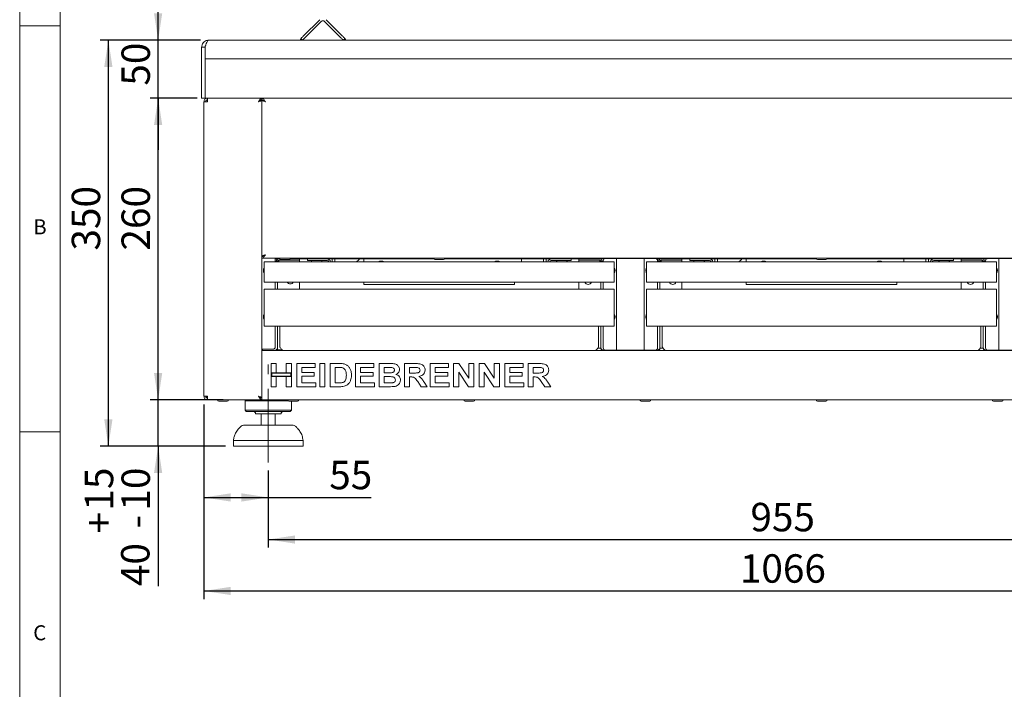
# Model space of a CAD drawing. Units: millimetres. Extents: x -3 to 415, y 0 to 292.
# Drawn here: x 5 to 126, y 167 to 249 of the extents above; entities that cross this region are included whole.
import ezdxf

# ---------------------------------------------------------------- set-up
doc = ezdxf.new("R2010")
doc.units = ezdxf.units.MM
doc.linetypes.add('CENTERX2', pattern=[20.32, 12.7, -2.54, 2.54, -2.54])
doc.layers.add('BEMAßUNG', color=96, linetype='Continuous')
doc.styles.add('SLDTEXTSTYLE0', font='TXT', dxfattribs={"width": 0.75})
doc.dimstyles.new('SLDDIMSTYLE1', dxfattribs={"dimtxt": 3.5, "dimasz": 3.302, "dimexe": 0, "dimexo": 0.0625, "dimgap": 0.875, "dimtad": 1, "dimlfac": 7, "dimrnd": 1e-09, "dimzin": 12, "dimdsep": 46, "dimtxsty": 'SLDTEXTSTYLE0', "dimsah": 1, "dimcen": 0.09, "dimadec": 0, "dimazin": 3, "dimtfac": 1, "dimtofl": 0, "dimtmove": 0, "dimatfit": 3, "dimfxl": 0, "dimfrac": 2, "dimtolj": 1, "dimtzin": 12, "dimarcsym": 0})
doc.dimstyles.new('SLDDIMSTYLE2', dxfattribs={"dimtxt": 3.5, "dimasz": 3.302, "dimexe": 0, "dimexo": 0.0625, "dimgap": 0.875, "dimtad": 1, "dimlfac": 7, "dimrnd": 1e-09, "dimzin": 12, "dimdsep": 46, "dimtxsty": 'SLDTEXTSTYLE0', "dimsah": 1, "dimcen": 0.09, "dimadec": 0, "dimazin": 3, "dimtol": 1, "dimtp": 15, "dimtm": 10, "dimtfac": 1, "dimtdec": 0, "dimtmove": 0, "dimatfit": 0, "dimfxl": 0, "dimfrac": 2, "dimtolj": 1, "dimtzin": 12, "dimarcsym": 0})
doc.dimstyles.new('SLDDIMSTYLE3', dxfattribs={"dimtxt": 3.5, "dimasz": 3.302, "dimexe": 0, "dimexo": 0.0625, "dimgap": 0.875, "dimtad": 1, "dimlfac": 7, "dimrnd": 1e-09, "dimzin": 12, "dimdsep": 46, "dimtxsty": 'SLDTEXTSTYLE0', "dimsah": 1, "dimcen": 0.09, "dimadec": 0, "dimazin": 3, "dimtfac": 1, "dimtmove": 0, "dimatfit": 0, "dimfxl": 0, "dimfrac": 2, "dimtolj": 1, "dimtzin": 12, "dimarcsym": 0})

# ---------------------------------------------------------------- blocks, each defined once
blk = doc.blocks.new('_D_2')
at = {"layer": 'BEMAßUNG'}
for p, q in [((27.71, 201.87), (27.71, 177.89)), ((180, 201.87), (180, 177.89)), ((27.71, 178.89), (180, 178.89))]:
    blk.add_line(p, q, dxfattribs=at)
for points in [[(27.71, 178.89), (31.02, 178.39), (31.02, 179.4)], [(180, 178.89), (176.7, 179.4), (176.7, 178.39)]]:
    blk.add_solid(points, dxfattribs=at)
at = {"layer": 'BEMAßUNG', "insert": (93.78, 183.41), "char_height": 3.5, "attachment_point": 1, "style": 'SLDTEXTSTYLE0'}
blk.add_mtext('1066', dxfattribs=at)
blk = doc.blocks.new('_D_3')
at = {"layer": 'BEMAßUNG'}
for p, q in [((22.07, 202.44), (22.07, 208.79)), ((30.07, 202.44), (21.07, 202.44)), ((22.07, 196.73), (22.07, 202.44)), ((30.36, 196.73), (21.07, 196.73)), ((22.07, 196.73), (22.07, 179.49))]:
    blk.add_line(p, q, dxfattribs=at)
for points in [[(22.07, 202.44), (22.57, 205.74), (21.56, 205.74)], [(22.07, 196.73), (21.56, 193.42), (22.57, 193.42)]]:
    blk.add_solid(points, dxfattribs=at)
at = {"layer": 'BEMAßUNG', "char_height": 3.5, "attachment_point": 1, "rotation": 90, "style": 'SLDTEXTSTYLE0'}
for s, insert in [('15', (13.03, 188.79)), ('10', (17.55, 188.79)), ('+', (13.03, 185.96)), ('-', (17.55, 186.6)), ('40', (17.5, 179.49))]:
    blk.add_mtext(s, dxfattribs=dict(at, insert=insert))
blk = doc.blocks.new('_D_4')
at = {"layer": 'BEMAßUNG'}
for p, q in [((26.86, 239.58), (21.07, 239.58)), ((22.07, 202.44), (22.07, 239.58)), ((27.15, 202.44), (21.07, 202.44))]:
    blk.add_line(p, q, dxfattribs=at)
for points in [[(22.07, 239.58), (21.56, 236.28), (22.57, 236.28)], [(22.07, 202.44), (22.57, 205.74), (21.56, 205.74)]]:
    blk.add_solid(points, dxfattribs=at)
at = {"layer": 'BEMAßUNG', "insert": (17.55, 220.82), "char_height": 3.5, "attachment_point": 1, "rotation": 90, "style": 'SLDTEXTSTYLE0'}
blk.add_mtext('260', dxfattribs=at)
blk = doc.blocks.new('_D_5')
at = {"layer": 'BEMAßUNG'}
for p, q in [((22.07, 246.73), (22.07, 253.08)), ((27.29, 246.73), (21.07, 246.73)), ((22.07, 239.58), (22.07, 246.73)), ((26.86, 239.58), (21.07, 239.58)), ((22.07, 239.58), (22.07, 233.23))]:
    blk.add_line(p, q, dxfattribs=at)
for points in [[(22.07, 246.73), (22.57, 250.03), (21.56, 250.03)], [(22.07, 239.58), (21.56, 236.28), (22.57, 236.28)]]:
    blk.add_solid(points, dxfattribs=at)
at = {"layer": 'BEMAßUNG', "insert": (17.55, 241.13), "char_height": 3.5, "attachment_point": 1, "rotation": 90, "style": 'SLDTEXTSTYLE0'}
blk.add_mtext('50', dxfattribs=at)
blk = doc.blocks.new('_D_6')
at = {"layer": 'BEMAßUNG'}
for p, q in [((27.29, 246.73), (14.93, 246.73)), ((15.93, 196.73), (15.93, 246.73)), ((30.36, 196.73), (14.93, 196.73))]:
    blk.add_line(p, q, dxfattribs=at)
for points in [[(15.93, 246.73), (15.42, 243.42), (16.44, 243.42)], [(15.93, 196.73), (16.44, 200.03), (15.42, 200.03)]]:
    blk.add_solid(points, dxfattribs=at)
at = {"layer": 'BEMAßUNG', "insert": (11.42, 220.82), "char_height": 3.5, "attachment_point": 1, "rotation": 90, "style": 'SLDTEXTSTYLE0'}
blk.add_mtext('350', dxfattribs=at)
blk = doc.blocks.new('_D_7')
at = {"layer": 'BEMAßUNG'}
for p, q in [((27.71, 201.87), (27.71, 189.41)), ((35.64, 193.73), (35.64, 189.41)), ((27.71, 190.41), (35.64, 190.41)), ((35.64, 190.41), (48.33, 190.41))]:
    blk.add_line(p, q, dxfattribs=at)
for points in [[(27.71, 190.41), (31.02, 189.9), (31.02, 190.92)], [(35.64, 190.41), (32.34, 190.92), (32.34, 189.9)]]:
    blk.add_solid(points, dxfattribs=at)
at = {"layer": 'BEMAßUNG', "insert": (43.16, 194.92), "char_height": 3.5, "attachment_point": 1, "style": 'SLDTEXTSTYLE0'}
blk.add_mtext('55', dxfattribs=at)
blk = doc.blocks.new('_D_8')
at = {"layer": 'BEMAßUNG'}
for p, q in [((35.64, 193.73), (35.64, 184.23)), ((172.07, 193.73), (172.07, 184.23)), ((35.64, 185.23), (172.07, 185.23))]:
    blk.add_line(p, q, dxfattribs=at)
for points in [[(35.64, 185.23), (38.95, 184.72), (38.95, 185.73)], [(172.07, 185.23), (168.77, 185.73), (168.77, 184.72)]]:
    blk.add_solid(points, dxfattribs=at)
at = {"layer": 'BEMAßUNG', "insert": (95.08, 189.74), "char_height": 3.5, "attachment_point": 1, "style": 'SLDTEXTSTYLE0'}
blk.add_mtext('955', dxfattribs=at)

msp = doc.modelspace()

# ---------------------------------------------------------------- linework, layer by layer
at = {"color": 7, "linetype": 'Continuous', "lineweight": 0}
for p, q in [((5, 292), (5, 5)), ((10, 287), (10, 10)), ((10, 248.5), (5, 248.5)), ((5, 198.5), (10, 198.5))]:
    msp.add_line(p, q, dxfattribs=at)
at = {"color": 7, "linetype": 'Continuous', "lineweight": 15}
for p, q in [((41.979, 249.2512), (39.9587, 247.2309)), ((42.181, 249.0491), (40.1607, 247.0288)), ((42.5851, 249.0491), (44.6054, 247.0288)), ((42.7871, 249.2512), (44.8074, 247.2309)), ((179.4291, 246.7258), (28.2862, 246.7258)), ((39.8576, 246.7258), (39.6556, 246.9278)), ((45.1104, 246.9278), (44.9084, 246.7258)), ((27.4291, 244.4401), (27.4291, 245.8686)), ((27.4291, 245.8686), (27.8576, 245.8686)), ((27.8576, 245.8686), (27.8576, 244.4401)), ((27.4291, 240.4401), (27.4291, 244.4401)), ((27.8576, 240.4401), (27.8576, 244.4401)), ((179.8576, 244.4401), (27.8576, 244.4401)), ((27.4291, 239.5829), (27.4291, 240.4401)), ((27.8576, 239.5829), (27.8576, 240.4401)), ((27.8576, 239.5829), (27.4291, 239.5829)), ((27.7148, 239.1544), (27.7148, 202.8686)), ((27.7148, 239.1544), (28.1434, 239.1544)), ((179.8576, 239.5829), (27.8576, 239.5829)), ((28.1434, 239.5829), (28.1434, 239.3686)), ((34.8576, 239.3544), (34.7638, 239.3544)), ((34.8576, 239.5829), (34.8576, 239.3686)), ((34.8576, 239.5829), (34.8576, 239.3686)), ((34.8576, 239.3686), (34.8576, 239.3544)), ((34.8576, 239.3544), (34.8576, 220.1079)), ((34.8576, 239.3544), (34.8576, 220.0972)), ((34.9258, 239.3544), (34.8576, 239.3544)), ((34.8576, 220.0972), (34.8576, 208.5115)), ((34.9515, 220.0972), (34.8576, 220.0972)), ((34.8576, 219.8686), (34.8576, 220.0829)), ((34.8576, 219.8686), (172.8576, 219.8686)), ((36.5005, 219.4401), (36.5005, 219.8686)), ((36.9291, 219.7972), (36.5005, 219.7972)), ((36.9291, 219.7972), (37.0534, 219.7972)), ((37.1934, 219.7115), (38.2362, 219.7115)), ((38.3762, 219.7972), (39.2148, 219.7972)), ((39.5005, 219.7972), (39.2148, 219.7972)), ((39.5005, 219.6544), (39.5005, 219.7972)), ((56.0534, 219.7972), (39.5005, 219.7972)), ((40.4648, 219.5829), (40.4648, 219.7972)), ((42.8934, 219.7972), (40.8934, 219.7972)), ((43.5362, 219.4401), (43.5362, 219.7972)), ((43.8576, 219.4401), (43.8576, 219.7972)), ((47.4291, 219.4401), (47.4291, 219.7972)), ((56.1934, 219.7115), (57.2362, 219.7115)), ((73.9291, 219.7972), (57.3762, 219.7972)), ((66.8576, 219.7972), (66.8576, 219.4401)), ((69.5719, 219.7972), (69.5719, 219.4401)), ((69.8934, 219.7972), (69.8934, 219.4401)), ((72.5362, 219.7972), (70.5362, 219.7972)), ((72.9648, 219.7972), (72.9648, 219.5829)), ((73.9291, 219.6544), (73.9291, 219.7972)), ((73.9291, 219.7972), (74.2148, 219.7972)), ((74.2148, 219.7972), (76.5005, 219.7972)), ((77.0765, 219.7972), (76.5005, 219.7972)), ((77.2148, 219.8329), (78.4667, 219.8329)), ((78.5719, 219.8329), (78.4667, 219.8329)), ((78.5719, 219.8329), (78.5719, 208.5472)), ((78.5719, 219.8329), (78.82, 219.8329)), ((81.7524, 219.8329), (78.82, 219.8329)), ((81.7524, 219.8329), (82.0005, 219.8329)), ((82.0005, 208.5472), (82.0005, 219.8329)), ((82.1057, 219.8329), (82.0005, 219.8329)), ((82.1057, 219.8329), (83.3576, 219.8329)), ((84.0719, 219.7972), (83.496, 219.7972)), ((86.3576, 219.7972), (84.0719, 219.7972)), ((86.6434, 219.7972), (86.3576, 219.7972)), ((86.6434, 219.6544), (86.6434, 219.7972)), ((103.1962, 219.7972), (86.6434, 219.7972)), ((87.6076, 219.5829), (87.6076, 219.7972)), ((90.0362, 219.7972), (88.0362, 219.7972)), ((90.6791, 219.4401), (90.6791, 219.7972)), ((91.0005, 219.4401), (91.0005, 219.7972)), ((94.5719, 219.4401), (94.5719, 219.7972)), ((103.3362, 219.7115), (104.3791, 219.7115)), ((121.0719, 219.7972), (104.519, 219.7972)), ((114.0005, 219.7972), (114.0005, 219.4401)), ((116.7148, 219.7972), (116.7148, 219.4401)), ((117.0362, 219.7972), (117.0362, 219.4401)), ((119.6791, 219.7972), (117.6791, 219.7972)), ((120.1076, 219.7972), (120.1076, 219.5829)), ((121.0719, 219.6544), (121.0719, 219.7972)), ((121.0719, 219.7972), (121.3576, 219.7972)), ((121.3576, 219.7972), (123.6434, 219.7972)), ((124.2193, 219.7972), (123.6434, 219.7972)), ((124.3576, 219.8329), (125.6096, 219.8329)), ((125.7148, 219.8329), (125.6096, 219.8329)), ((125.7148, 219.8329), (125.7148, 208.5472)), ((125.7148, 219.8329), (125.9629, 219.8329)), ((128.8953, 219.8329), (125.9629, 219.8329)), ((35.1434, 219.0115), (35.1434, 219.4401)), ((35.1434, 219.4401), (78.2862, 219.4401)), ((35.1434, 217.1544), (35.1434, 219.0115)), ((36.5005, 219.5115), (36.6434, 219.5115)), ((36.6434, 219.5115), (36.7862, 219.5115)), ((36.7862, 219.4401), (36.7862, 219.5115)), ((36.7862, 219.5115), (36.9291, 219.5115)), ((39.2148, 219.6544), (36.9291, 219.6544)), ((36.9291, 219.6258), (36.9291, 219.5115)), ((39.5005, 219.6258), (36.9291, 219.6258)), ((39.2148, 219.6544), (39.5005, 219.6544)), ((39.5005, 219.4401), (39.5005, 219.6258)), ((40.8934, 219.5829), (40.4648, 219.5829)), ((42.8934, 219.5829), (40.8934, 219.5829)), ((66.8576, 219.4835), (66.9437, 219.4401)), ((72.5362, 219.5829), (70.5362, 219.5829)), ((72.9648, 219.5829), (72.5362, 219.5829)), ((74.2148, 219.6544), (73.9291, 219.6544)), ((76.5005, 219.6258), (73.9291, 219.6258)), ((73.9291, 219.6258), (73.9291, 219.4401)), ((74.2148, 219.6544), (76.5005, 219.6544)), ((76.5005, 219.6258), (76.5005, 219.5115)), ((76.5005, 219.5115), (76.6434, 219.5115)), ((76.6434, 219.5115), (76.9291, 219.5115)), ((76.6434, 219.4401), (76.6434, 219.5115)), ((76.9291, 219.4401), (76.9291, 219.5472)), ((78.2862, 219.4401), (78.2862, 219.0115)), ((78.2862, 219.0115), (78.2862, 217.1544)), ((82.2862, 219.0115), (82.2862, 219.4401)), ((82.2862, 219.4401), (125.4291, 219.4401)), ((82.2862, 217.1544), (82.2862, 219.0115)), ((83.6434, 219.5472), (83.6434, 219.4401)), ((83.9291, 219.5115), (83.6434, 219.5115)), ((83.9291, 219.4401), (83.9291, 219.5115)), ((84.0719, 219.5115), (83.9291, 219.5115)), ((86.3576, 219.6544), (84.0719, 219.6544)), ((84.0719, 219.6258), (84.0719, 219.5115)), ((84.0719, 219.6258), (86.6434, 219.6258)), ((86.3576, 219.6544), (86.6434, 219.6544)), ((86.6434, 219.6258), (86.6434, 219.4401)), ((88.0362, 219.5829), (87.6076, 219.5829)), ((90.0362, 219.5829), (88.0362, 219.5829)), ((114.0005, 219.4835), (114.0865, 219.4401)), ((119.6791, 219.5829), (117.6791, 219.5829)), ((120.1076, 219.5829), (119.6791, 219.5829)), ((121.3576, 219.6544), (121.0719, 219.6544)), ((123.6434, 219.6258), (121.0719, 219.6258)), ((121.0719, 219.6258), (121.0719, 219.4401)), ((121.3576, 219.6544), (123.6434, 219.6544)), ((123.6434, 219.6258), (123.6434, 219.5115)), ((123.6434, 219.5115), (123.7862, 219.5115)), ((123.7862, 219.5115), (124.0719, 219.5115)), ((123.7862, 219.4401), (123.7862, 219.5115)), ((124.0719, 219.4401), (124.0719, 219.5472)), ((125.4291, 219.4401), (125.4291, 219.0115)), ((125.4291, 219.0115), (125.4291, 217.1544)), ((35.1434, 216.9329), (35.1434, 217.1544)), ((35.1434, 216.9329), (78.2862, 216.9329)), ((35.1434, 215.6544), (35.1434, 216.0829)), ((35.1434, 216.0829), (78.2862, 216.0829)), ((36.5005, 216.0829), (36.5005, 216.9329)), ((36.7862, 216.0829), (36.7862, 216.9329)), ((39.5005, 216.0829), (39.5005, 216.9329)), ((47.4291, 216.6544), (47.4291, 216.9329)), ((66.0005, 216.6544), (47.4291, 216.6544)), ((66.0005, 216.9329), (66.0005, 216.6544)), ((73.9291, 216.9329), (73.9291, 216.0829)), ((76.6434, 216.0829), (76.6434, 216.9329)), ((76.9291, 216.0829), (76.9291, 216.9329)), ((78.2862, 217.1544), (78.2862, 216.9329)), ((78.2862, 216.0829), (78.2862, 215.6544)), ((82.2862, 216.9329), (82.2862, 217.1544)), ((82.2862, 216.9329), (125.4291, 216.9329)), ((82.2862, 216.0829), (125.4291, 216.0829)), ((82.2862, 215.6544), (82.2862, 216.0829)), ((83.6434, 216.9329), (83.6434, 216.0829)), ((83.9291, 216.0829), (83.9291, 216.9329)), ((86.6434, 216.9329), (86.6434, 216.0829)), ((94.5719, 216.6544), (94.5719, 216.9329)), ((113.1434, 216.6544), (94.5719, 216.6544)), ((113.1434, 216.9329), (113.1434, 216.6544)), ((121.0719, 216.9329), (121.0719, 216.0829)), ((123.7862, 216.0829), (123.7862, 216.9329)), ((124.0719, 216.0829), (124.0719, 216.9329)), ((125.4291, 217.1544), (125.4291, 216.9329)), ((125.4291, 216.0829), (125.4291, 215.6544)), ((35.1434, 211.7329), (35.1434, 215.6544)), ((78.2862, 215.6544), (78.2862, 211.7329)), ((82.2862, 211.7329), (82.2862, 215.6544)), ((125.4291, 215.6544), (125.4291, 211.7329)), ((35.1434, 211.5115), (35.1434, 211.7329)), ((35.1434, 211.5115), (78.2862, 211.5115)), ((36.5005, 208.9401), (36.5005, 211.5115)), ((36.7862, 208.7972), (36.7862, 211.5115)), ((37.0719, 208.9401), (37.0719, 211.5115)), ((76.3576, 208.9401), (76.3576, 211.5115)), ((76.6434, 208.7972), (76.6434, 211.5115)), ((76.9291, 208.8329), (76.9291, 211.5115)), ((78.2862, 211.7329), (78.2862, 211.5115)), ((82.2862, 211.5115), (82.2862, 211.7329)), ((82.2862, 211.5115), (125.4291, 211.5115)), ((83.6434, 211.5115), (83.6434, 208.8329)), ((83.9291, 208.7972), (83.9291, 211.5115)), ((84.2148, 208.9401), (84.2148, 211.5115)), ((123.5005, 208.9401), (123.5005, 211.5115)), ((123.7862, 208.7972), (123.7862, 211.5115)), ((124.0719, 208.8329), (124.0719, 211.5115)), ((125.4291, 211.7329), (125.4291, 211.5115)), ((36.7862, 208.5829), (36.7862, 208.7972)), ((76.5005, 208.7972), (76.3292, 208.7972)), ((76.6434, 208.7972), (76.5005, 208.7972)), ((83.9291, 208.7972), (84.0719, 208.7972)), ((84.0719, 208.7972), (84.2432, 208.7972)), ((123.6434, 208.7972), (123.4721, 208.7972)), ((123.7862, 208.7972), (123.6434, 208.7972)), ((35.0719, 208.6544), (34.8576, 208.6544)), ((34.8576, 208.0829), (34.8576, 208.5115)), ((34.8576, 208.5115), (172.8576, 208.5115)), ((34.8576, 202.8686), (34.8576, 208.0829)), ((34.9291, 208.5115), (34.9291, 208.6544)), ((35.0719, 208.6544), (36.2148, 208.6544)), ((36.6882, 208.5829), (36.7862, 208.5829)), ((36.9291, 208.5829), (36.7862, 208.5829)), ((36.9291, 208.5829), (37.2784, 208.5829)), ((78.4667, 208.5472), (77.2148, 208.5472)), ((78.4667, 208.5472), (78.5719, 208.5472)), ((78.5005, 208.5472), (78.5005, 208.5115)), ((78.82, 208.5472), (78.5719, 208.5472)), ((78.82, 208.5472), (81.7524, 208.5472)), ((79.3576, 208.5472), (79.3576, 208.5115)), ((81.2148, 208.5472), (81.2148, 208.5115)), ((82.0005, 208.5472), (81.7524, 208.5472)), ((82.0005, 208.5472), (82.1057, 208.5472)), ((82.0719, 208.5472), (82.0719, 208.5115)), ((83.3576, 208.5472), (82.1057, 208.5472)), ((125.6096, 208.5472), (124.3576, 208.5472)), ((125.6096, 208.5472), (125.7148, 208.5472)), ((125.6434, 208.5472), (125.6434, 208.5115)), ((125.9629, 208.5472), (125.7148, 208.5472)), ((125.9629, 208.5472), (128.8953, 208.5472)), ((36.0005, 205.7688), (36.0005, 206.9044)), ((36.0005, 206.9044), (36.6232, 206.9044)), ((36.6232, 206.9044), (36.6232, 205.7688)), ((37.8686, 205.7688), (37.8686, 206.9044)), ((37.8686, 206.9044), (38.4913, 206.9044)), ((38.4913, 206.9044), (38.4913, 205.7688)), ((39.1507, 204.0472), (39.1507, 206.9044)), ((39.1507, 206.9044), (41.4217, 206.9044)), ((41.4217, 206.4282), (39.7734, 206.4282)), ((39.7734, 206.4282), (39.7734, 205.8055)), ((41.4217, 206.9044), (41.4217, 206.4282)), ((42.0078, 204.0472), (42.0078, 206.9044)), ((42.0078, 206.9044), (42.6305, 206.9044)), ((42.6305, 206.9044), (42.6305, 204.0472)), ((43.2533, 206.9044), (44.414, 206.9044)), ((43.2533, 204.0472), (43.2533, 206.9044)), ((43.876, 206.4282), (43.876, 204.5234)), ((44.1713, 206.4282), (43.876, 206.4282)), ((46.4034, 204.0472), (46.4034, 206.9044)), ((46.4034, 206.9044), (48.6745, 206.9044)), ((48.6745, 206.4282), (47.0261, 206.4282)), ((47.0261, 206.4282), (47.0261, 205.8055)), ((48.6745, 206.9044), (48.6745, 206.4282)), ((49.2972, 206.9044), (50.5787, 206.9044)), ((49.2972, 204.0472), (49.2972, 206.9044)), ((50.3011, 206.4282), (49.9199, 206.4282)), ((49.9199, 206.4282), (49.9199, 205.7688)), ((52.4474, 204.0472), (52.4474, 206.9044)), ((52.4474, 206.9044), (53.7609, 206.9044)), ((53.5652, 206.4282), (53.0701, 206.4282)), ((53.0701, 206.4282), (53.0701, 205.7322)), ((55.5976, 204.0472), (55.5976, 206.9044)), ((55.5976, 206.9044), (57.8686, 206.9044)), ((56.2203, 206.4282), (56.2203, 205.8055)), ((57.8686, 206.4282), (56.2203, 206.4282)), ((57.8686, 206.9044), (57.8686, 206.4282)), ((58.4913, 204.0472), (58.4913, 206.9044)), ((58.4913, 206.9044), (59.1404, 206.9044)), ((59.1404, 206.9044), (60.3595, 205.0963)), ((60.3595, 205.0963), (60.3595, 206.9044)), ((60.3595, 206.9044), (60.9822, 206.9044)), ((60.9822, 206.9044), (60.9822, 204.0472)), ((61.6415, 204.0472), (61.6415, 206.9044)), ((61.6415, 206.9044), (62.2906, 206.9044)), ((62.2906, 206.9044), (63.5097, 205.0963)), ((63.5097, 206.9044), (64.1324, 206.9044)), ((63.5097, 205.0963), (63.5097, 206.9044)), ((64.1324, 206.9044), (64.1324, 204.0472)), ((64.7917, 206.9044), (67.0628, 206.9044)), ((64.7917, 204.0472), (64.7917, 206.9044)), ((67.0628, 206.4282), (65.4144, 206.4282)), ((65.4144, 206.4282), (65.4144, 205.8055)), ((67.0628, 206.9044), (67.0628, 206.4282)), ((67.6855, 204.0472), (67.6855, 206.9044)), ((67.6855, 206.9044), (68.999, 206.9044)), ((68.8033, 206.4282), (68.3082, 206.4282)), ((68.3082, 206.4282), (68.3082, 205.7322)), ((36.6232, 205.7688), (36.0005, 205.7688)), ((38.4913, 205.7688), (36.0005, 205.7688)), ((36.0005, 205.7688), (36.0005, 205.2926)), ((36.0005, 204.0472), (36.0005, 205.2926)), ((36.0005, 205.2926), (36.6232, 205.2926)), ((36.0005, 205.2926), (38.4913, 205.2926)), ((36.0719, 205.6974), (36.0719, 205.3641)), ((38.4199, 205.6974), (36.0719, 205.6974)), ((36.0719, 205.3641), (38.4199, 205.3641)), ((36.6232, 205.2926), (36.6232, 204.0472)), ((38.4913, 205.7688), (37.8686, 205.7688)), ((37.8686, 204.0472), (37.8686, 205.2926)), ((37.8686, 205.2926), (38.4913, 205.2926)), ((38.4199, 205.3641), (38.4199, 205.6974)), ((38.4913, 205.2926), (38.4913, 205.7688)), ((38.4913, 205.2926), (38.4913, 204.0472)), ((39.7734, 205.8055), (41.3119, 205.8055)), ((41.3119, 205.3293), (39.7734, 205.3293)), ((39.7734, 205.3293), (39.7734, 204.5234)), ((41.3119, 205.8055), (41.3119, 205.3293)), ((47.0261, 205.8055), (48.5646, 205.8055)), ((48.5646, 205.3293), (47.0261, 205.3293)), ((47.0261, 205.3293), (47.0261, 204.5234)), ((48.5646, 205.8055), (48.5646, 205.3293)), ((49.9199, 205.7688), (50.3549, 205.7688)), ((50.4516, 205.2926), (49.9199, 205.2926)), ((49.9199, 205.2926), (49.9199, 204.5234)), ((53.0701, 205.7322), (53.5394, 205.7322)), ((53.2012, 205.256), (53.0701, 205.256)), ((53.0701, 205.256), (53.0701, 204.0472)), ((56.2203, 205.8055), (57.7587, 205.8055)), ((56.2203, 205.3293), (56.2203, 204.5234)), ((57.7587, 205.3293), (56.2203, 205.3293)), ((57.7587, 205.8055), (57.7587, 205.3293)), ((60.3148, 204.0472), (59.1141, 205.8272)), ((59.1141, 205.8272), (59.1141, 204.0472)), ((62.2642, 205.8272), (62.2642, 204.0472)), ((63.465, 204.0472), (62.2642, 205.8272)), ((65.4144, 205.8055), (66.9529, 205.8055)), ((66.9529, 205.3293), (65.4144, 205.3293)), ((65.4144, 205.3293), (65.4144, 204.5234)), ((66.9529, 205.8055), (66.9529, 205.3293)), ((68.3082, 205.7322), (68.7775, 205.7322)), ((68.4393, 205.256), (68.3082, 205.256)), ((68.3082, 205.256), (68.3082, 204.0472)), ((36.6232, 204.0472), (36.0005, 204.0472)), ((38.4913, 204.0472), (37.8686, 204.0472)), ((41.495, 204.0472), (39.1507, 204.0472)), ((39.7734, 204.5234), (41.495, 204.5234)), ((41.495, 204.5234), (41.495, 204.0472)), ((42.6305, 204.0472), (42.0078, 204.0472)), ((44.4483, 204.0472), (43.2533, 204.0472)), ((43.876, 204.5234), (44.3665, 204.5234)), ((48.7478, 204.0472), (46.4034, 204.0472)), ((47.0261, 204.5234), (48.7478, 204.5234)), ((48.7478, 204.5234), (48.7478, 204.0472)), ((50.3686, 204.0472), (49.2972, 204.0472)), ((49.9199, 204.5234), (50.5289, 204.5234)), ((53.0701, 204.0472), (52.4474, 204.0472)), ((54.4981, 204.0472), (54.0608, 204.6848)), ((55.2313, 204.0472), (54.4981, 204.0472)), ((54.8529, 204.6127), (55.2313, 204.0472)), ((57.9419, 204.0472), (55.5976, 204.0472)), ((56.2203, 204.5234), (57.9419, 204.5234)), ((57.9419, 204.5234), (57.9419, 204.0472)), ((59.1141, 204.0472), (58.4913, 204.0472)), ((60.9822, 204.0472), (60.3148, 204.0472)), ((62.2642, 204.0472), (61.6415, 204.0472)), ((64.1324, 204.0472), (63.465, 204.0472)), ((67.136, 204.0472), (64.7917, 204.0472)), ((65.4144, 204.5234), (67.136, 204.5234)), ((67.136, 204.5234), (67.136, 204.0472)), ((68.3082, 204.0472), (67.6855, 204.0472)), ((69.7362, 204.0472), (69.2989, 204.6848)), ((70.4694, 204.0472), (69.7362, 204.0472)), ((70.091, 204.6127), (70.4694, 204.0472)), ((28.1434, 202.8686), (27.7148, 202.8686)), ((34.8576, 202.4401), (34.8576, 202.8686)), ((28.1434, 202.4401), (28.1434, 202.6544)), ((28.1535, 202.4401), (28.1434, 202.4401)), ((28.1535, 202.4401), (34.8576, 202.4401)), ((29.5505, 202.2829), (29.7268, 202.2829)), ((29.7268, 202.2829), (30.5934, 202.2829)), ((32.9291, 202.4401), (32.7862, 202.2972)), ((32.7862, 202.2972), (32.7862, 201.1544)), ((38.1279, 202.2972), (32.7862, 202.2972)), ((34.8576, 202.6686), (34.7638, 202.6686)), ((34.8576, 202.4401), (34.8576, 202.6544)), ((34.8576, 202.4401), (172.8576, 202.4401)), ((38.1934, 202.2829), (39.2362, 202.2829)), ((38.5005, 201.1544), (38.5005, 202.2829)), ((59.9076, 202.2829), (60.9505, 202.2829)), ((81.6219, 202.2829), (82.6648, 202.2829)), ((103.3362, 202.2829), (104.3791, 202.2829)), ((125.0505, 202.2829), (126.0934, 202.2829)), ((32.7862, 201.1544), (32.9291, 201.0115)), ((38.5005, 201.1544), (32.7862, 201.1544)), ((38.3576, 201.0115), (32.9291, 201.0115)), ((37.2148, 200.7258), (34.0719, 200.7258)), ((34.7862, 200.7258), (34.7862, 199.2972)), ((36.5005, 199.2972), (36.5005, 200.7258)), ((38.3576, 201.0115), (38.5005, 201.1544)), ((32.5861, 199.2972), (35.624, 199.2972)), ((35.624, 199.2972), (38.7006, 199.2972)), ((31.3576, 197.4401), (31.3576, 196.7258)), ((39.9291, 197.4401), (31.3576, 197.4401)), ((39.9291, 196.7258), (31.3576, 196.7258)), ((39.9291, 196.7258), (39.9291, 197.4401))]:
    msp.add_line(p, q, dxfattribs=at)
at = {"color": 7, "linetype": 'Continuous', "lineweight": 15, "flags": 128}
for points in [[(39.6556, 246.9278), (39.6614, 246.9336), (39.6787, 246.9509), (39.7067, 246.9789), (39.7444, 247.0166), (39.7903, 247.0625), (39.8427, 247.1149), (39.8995, 247.1717), (39.9587, 247.2309)], [(40.1607, 247.0288), (40.1016, 246.9697), (40.0447, 246.9129), (39.9923, 246.8605), (39.9464, 246.8146), (39.9087, 246.7769), (39.8807, 246.7489), (39.8635, 246.7316), (39.8576, 246.7258)], [(44.9084, 246.7258), (44.9026, 246.7316), (44.8853, 246.7489), (44.8573, 246.7769), (44.8196, 246.8146), (44.7737, 246.8605), (44.7213, 246.9129), (44.6645, 246.9697), (44.6054, 247.0288)], [(44.8074, 247.2309), (44.8665, 247.1717), (44.9234, 247.1149), (44.9758, 247.0625), (45.0217, 247.0166), (45.0594, 246.9789), (45.0874, 246.9509), (45.1046, 246.9336), (45.1104, 246.9278)], [(79.6076, 219.8686), (79.6107, 219.838), (79.6118, 219.8329)], [(80.9607, 219.8329), (80.9618, 219.838), (80.9648, 219.8686)]]:
    msp.add_lwpolyline(points, dxfattribs=at)
at = {"color": 7, "linetype": 'Continuous', "lineweight": 15}
for centre, radius, start, end in [((42.383, 248.8471), 0.2857, 45, 135), ((40.1434, 246.6074), 0.5714, 146.952856, 168.047144), ((40.1434, 246.6074), 0.2857, 135, 155.530199), ((44.6227, 246.6074), 0.2857, 24.469801, 45), ((44.6227, 246.6074), 0.5714, 11.952856, 33.047144), ((36.9291, 219.5115), 0.2857, 90, 180), ((37.1934, 219.8686), 0.1571, 180, 270), ((38.2362, 219.8686), 0.1571, 270, 0), ((42.8934, 219.3686), 0.4286, 9.594068, 90), ((46.1434, 220.2258), 0.8571, 293.556464, 330), ((56.1934, 219.8686), 0.1571, 180, 270), ((57.2362, 219.8686), 0.1571, 270, 0), ((70.5362, 219.3686), 0.4286, 90, 170.405932), ((76.5005, 219.5115), 0.2857, 0, 90), ((77.2148, 219.5472), 0.2857, 90, 180), ((83.3576, 219.5472), 0.2857, 0, 90), ((84.0719, 219.5115), 0.2857, 90, 180), ((90.0362, 219.3686), 0.4286, 9.594068, 90), ((93.2862, 220.2258), 0.8571, 293.556464, 330), ((103.3362, 219.8686), 0.1571, 180, 270), ((104.3791, 219.8686), 0.1571, 270, 0), ((117.6791, 219.3686), 0.4286, 90, 170.405932), ((123.6434, 219.5115), 0.2857, 0, 90), ((124.3576, 219.5472), 0.2857, 90, 180), ((35.7148, 218.3686), 0.6786, 147.363102, 180.052461), ((36.9291, 219.5115), 0.1429, 90, 180), ((41.0862, 219.5829), 0.1571, 180, 245.380023), ((42.1291, 219.5829), 0.1571, 294.619977, 0), ((42.8934, 219.3686), 0.2143, 19.471221, 90), ((49.5719, 218.3686), 1.1429, 69.635865, 110.364135), ((63.8576, 218.3686), 1.1429, 69.635865, 110.364135), ((70.5362, 219.3686), 0.2143, 90, 160.528779), ((71.3005, 219.5829), 0.1571, 180, 245.380023), ((72.3434, 219.5829), 0.1571, 294.619977, 0), ((76.5005, 219.5115), 0.1429, 0, 90), ((77.7148, 218.3686), 0.6786, 327.363102, 32.636898), ((82.8576, 218.3686), 0.6786, 147.363102, 180.052461), ((84.0719, 219.5115), 0.1429, 90, 180), ((88.2291, 219.5829), 0.1571, 180, 245.380023), ((89.2719, 219.5829), 0.1571, 294.619977, 0), ((90.0362, 219.3686), 0.2143, 19.471221, 90), ((96.7148, 218.3686), 1.1429, 69.635865, 110.364135), ((111.0005, 218.3686), 1.1429, 69.635865, 110.364135), ((117.6791, 219.3686), 0.2143, 90, 160.528779), ((118.4434, 219.5829), 0.1571, 180, 245.380023), ((119.4862, 219.5829), 0.1571, 294.619977, 0), ((123.6434, 219.5115), 0.1429, 0, 90), ((124.8576, 218.3686), 0.6786, 327.363102, 32.636898), ((35.7148, 218.3686), 0.6786, 180.052461, 212.636898), ((82.8576, 218.3686), 0.6786, 180.052461, 212.636898), ((38.3576, 217.1544), 0.4286, 211.108923, 328.891077), ((75.0719, 217.0829), 0.4286, 200.487315, 339.512685), ((85.5005, 217.0829), 0.4286, 200.487315, 339.512685), ((122.2148, 217.0829), 0.4286, 200.487315, 339.512685), ((35.7148, 212.6544), 0.6786, 147.363102, 180.052461), ((35.7148, 212.6544), 0.6786, 180.052461, 212.636898), ((77.7148, 212.6544), 0.6786, 327.363102, 32.636898), ((82.8576, 212.6544), 0.6786, 147.363102, 180.052461), ((82.8576, 212.6544), 0.6786, 180.052461, 212.636898), ((124.8576, 212.6544), 0.6786, 327.363102, 32.636898), ((36.2148, 208.9401), 0.2857, 270, 0), ((77.2148, 208.8329), 0.2857, 180, 270), ((83.3576, 208.8329), 0.2857, 270, 0), ((124.3576, 208.8329), 0.2857, 180, 270), ((28.3576, 203.0829), 0.4286, 210, 239.682638), ((29.5505, 202.4401), 0.1571, 180, 270), ((30.5934, 202.4401), 0.1571, 270, 0), ((38.1934, 202.4401), 0.1571, 180, 270), ((39.2362, 202.4401), 0.1571, 270, 0), ((59.9076, 202.4401), 0.1571, 180, 270), ((60.9505, 202.4401), 0.1571, 270, 0), ((81.6219, 202.4401), 0.1571, 180, 270), ((82.6648, 202.4401), 0.1571, 270, 0), ((103.3362, 202.4401), 0.1571, 180, 270), ((104.3791, 202.4401), 0.1571, 270, 0), ((125.0505, 202.4401), 0.1571, 180, 270), ((126.0934, 202.4401), 0.1571, 270, 0), ((33.7862, 200.7258), 0.2857, 0, 90), ((37.5005, 200.7258), 0.2857, 90, 180), ((32.5861, 198.8686), 0.4286, 90, 131.459871), ((38.7006, 198.8686), 0.4286, 48.540129, 90)]:
    msp.add_arc(centre, radius, start, end, dxfattribs=at)
for points, knots in [([(28.2862, 246.7258), (28.1851, 246.7153), (27.9828, 246.6944), (27.7166, 246.5321), (27.5224, 246.2952), (27.4379, 246.0574), (27.4311, 245.9127), (27.4291, 245.8686)], [0, 0, 0, 0, 0.22534361, 0.45072342, 0.67610324, 0.90148521, 1, 1, 1, 1]), ([(27.8576, 245.8686), (27.8898, 245.9698), (27.9543, 246.1721), (28.0509, 246.4382), (28.1475, 246.6324), (28.2261, 246.7169), (28.2722, 246.7237), (28.2862, 246.7258)], [0, 0, 0, 0, 0.22534034, 0.45072159, 0.67610354, 0.90148348, 1, 1, 1, 1]), ([(27.9301, 246.0914), (27.9119, 246.0654), (27.8658, 245.9993), (27.8607, 245.918), (27.8576, 245.8686)], [0, 0, 0, 0, 0.3936544, 1, 1, 1, 1]), ([(27.7148, 239.1544), (27.7212, 239.2105), (27.7341, 239.3228), (27.8332, 239.4645), (27.9749, 239.5636), (28.0872, 239.5765), (28.1434, 239.5829)], [0, 0, 0, 0, 0.24999781, 0.49999962, 0.74999013, 1, 1, 1, 1]), ([(27.9291, 239.1544), (27.9323, 239.1824), (27.9387, 239.2386), (27.9883, 239.3094), (28.0591, 239.359), (28.1153, 239.3654), (28.1434, 239.3686)], [0, 0, 0, 0, 0.24999409, 0.50000178, 0.74999136, 1, 1, 1, 1]), ([(28.1434, 239.1544), (28.1442, 239.2105), (28.1459, 239.3228), (28.1484, 239.4645), (28.1509, 239.5636), (28.1526, 239.5765), (28.1535, 239.5829)], [0, 0, 0, 0, 0.2499991, 0.49999885, 0.75000114, 1, 1, 1, 1]), ([(34.4291, 239.1544), (34.4648, 239.2105), (34.5362, 239.3228), (34.6434, 239.4645), (34.7505, 239.5636), (34.8219, 239.5765), (34.8576, 239.5829)], [0, 0, 0, 0, 0.25000015, 0.50000063, 0.75000304, 1, 1, 1, 1]), ([(34.4291, 239.1544), (34.4648, 239.1824), (34.5362, 239.2386), (34.6434, 239.3094), (34.7505, 239.359), (34.8219, 239.3654), (34.8576, 239.3686)], [0, 0, 0, 0, 0.25000227, 0.50000246, 0.750005, 1, 1, 1, 1]), ([(34.8576, 239.3544), (34.8512, 239.3377), (34.8383, 239.3044), (34.7392, 239.2544), (34.5975, 239.2044), (34.4852, 239.171), (34.4291, 239.1544)], [0, 0, 0, 0, 0.24999813, 0.5, 0.75000186, 1, 1, 1, 1]), ([(34.6059, 239.2816), (34.5981, 239.2725), (34.5762, 239.2468), (34.5124, 239.2044), (34.4569, 239.171), (34.4291, 239.1544)], [0, 0, 0, 0, 0.21376597, 0.60688183, 1, 1, 1, 1]), ([(34.8576, 239.5829), (34.894, 239.5762), (34.9668, 239.5629), (35.0761, 239.4601), (35.1826, 239.3173), (35.2526, 239.2072), (35.2862, 239.1544)], [0, 0, 0, 0, 0.254648667, 0.509540248, 0.764431594, 1, 1, 1, 1]), ([(34.8576, 239.3686), (34.9074, 239.3623), (35.0071, 239.3497), (35.15, 239.2607), (35.2431, 239.1881), (35.2862, 239.1544)], [0, 0, 0, 0, 0.348136057, 0.697528447, 1, 1, 1, 1]), ([(35.2862, 239.1544), (35.2301, 239.171), (35.1177, 239.2044), (34.9761, 239.2544), (34.877, 239.3044), (34.8641, 239.3377), (34.8576, 239.3544)], [0, 0, 0, 0, 0.25000336, 0.49999986, 0.75000123, 1, 1, 1, 1]), ([(35.2862, 239.1544), (35.2585, 239.171), (35.203, 239.2044), (35.1412, 239.2451), (35.1205, 239.2691), (35.1142, 239.2765)], [0, 0, 0, 0, 0.40949346, 0.8189845, 1, 1, 1, 1]), ([(35.2862, 220.2972), (35.2505, 220.2411), (35.1791, 220.1287), (35.0719, 219.9871), (34.9648, 219.888), (34.8934, 219.8751), (34.8576, 219.8686)], [0, 0, 0, 0, 0.24999891, 0.49999884, 0.75000064, 1, 1, 1, 1]), ([(34.8576, 220.0972), (34.8628, 220.1122), (34.8731, 220.142), (34.9534, 220.1869), (35.0706, 220.2317), (35.1897, 220.2685), (35.263, 220.2903), (35.2862, 220.2972)], [0, 0, 0, 0, 0.22399506, 0.44802617, 0.67205717, 0.89608651, 1, 1, 1, 1]), ([(35.2862, 220.2972), (35.2505, 220.2691), (35.1791, 220.213), (35.0719, 220.1422), (34.9648, 220.0926), (34.8934, 220.0862), (34.8576, 220.0829)], [0, 0, 0, 0, 0.250000652, 0.499998564, 0.749999818, 1, 1, 1, 1]), ([(35.1083, 220.1693), (35.1186, 220.1806), (35.1441, 220.2086), (35.2095, 220.2513), (35.2618, 220.2826), (35.2862, 220.2972)], [0, 0, 0, 0, 0.265897321, 0.656732766, 1, 1, 1, 1]), ([(36.7862, 208.7972), (36.7819, 208.7734), (36.7733, 208.7258), (36.7073, 208.6544), (36.6128, 208.5829), (36.5379, 208.5353), (36.5005, 208.5115)], [0, 0, 0, 0, 0.25000341, 0.5, 0.74999659, 1, 1, 1, 1]), ([(37.5005, 208.5115), (37.4648, 208.5179), (37.3934, 208.5308), (37.2862, 208.6299), (37.1791, 208.7716), (37.1076, 208.8839), (37.0719, 208.9401)], [0, 0, 0, 0, 0.24999663, 0.49999861, 0.7499987, 1, 1, 1, 1]), ([(76.3576, 208.9401), (76.3219, 208.8839), (76.2505, 208.7716), (76.1434, 208.6299), (76.0362, 208.5308), (75.9648, 208.5179), (75.9291, 208.5115)], [0, 0, 0, 0, 0.250000936, 0.500000671, 0.750000837, 1, 1, 1, 1]), ([(76.9291, 208.5115), (76.8909, 208.5358), (76.8146, 208.5843), (76.719, 208.6571), (76.6551, 208.7281), (76.6472, 208.7748), (76.6434, 208.7972)], [0, 0, 0, 0, 0.25464892, 0.50953921, 0.76443468, 1, 1, 1, 1]), ([(76.6434, 208.7972), (76.6477, 208.7598), (76.6562, 208.6849), (76.7223, 208.5905), (76.8168, 208.5244), (76.8916, 208.5158), (76.9291, 208.5115)], [0, 0, 0, 0, 0.25000133, 0.50000127, 0.75000121, 1, 1, 1, 1]), ([(83.6434, 208.5115), (83.6815, 208.5358), (83.7578, 208.5843), (83.8534, 208.6571), (83.9173, 208.7281), (83.9253, 208.7748), (83.9291, 208.7972)], [0, 0, 0, 0, 0.25464908, 0.50953952, 0.76443515, 1, 1, 1, 1]), ([(83.9291, 208.7972), (83.9248, 208.7598), (83.9162, 208.6849), (83.8501, 208.5905), (83.7557, 208.5244), (83.6808, 208.5158), (83.6434, 208.5115)], [0, 0, 0, 0, 0.25000068, 0.50000084, 0.750001, 1, 1, 1, 1]), ([(84.6434, 208.5115), (84.6076, 208.5179), (84.5362, 208.5308), (84.4291, 208.6299), (84.3219, 208.7716), (84.2505, 208.8839), (84.2148, 208.9401)], [0, 0, 0, 0, 0.24999916, 0.50000077, 0.74999906, 1, 1, 1, 1]), ([(123.5005, 208.9401), (123.4648, 208.8839), (123.3934, 208.7716), (123.2862, 208.6299), (123.1791, 208.5308), (123.1076, 208.5179), (123.0719, 208.5115)], [0, 0, 0, 0, 0.25000094, 0.49999923, 0.75000084, 1, 1, 1, 1]), ([(124.0719, 208.5115), (124.0338, 208.5358), (123.9575, 208.5843), (123.8618, 208.6571), (123.798, 208.7281), (123.79, 208.7748), (123.7862, 208.7972)], [0, 0, 0, 0, 0.25464908, 0.50953952, 0.76443515, 1, 1, 1, 1]), ([(123.7862, 208.7972), (123.7905, 208.7598), (123.7991, 208.6849), (123.8652, 208.5905), (123.9596, 208.5244), (124.0345, 208.5158), (124.0719, 208.5115)], [0, 0, 0, 0, 0.25000068, 0.50000084, 0.750001, 1, 1, 1, 1]), ([(44.7104, 206.4007), (44.6101, 206.4107), (44.4308, 206.4286), (44.2506, 206.4283), (44.1713, 206.4282)], [0, 0, 0, 0, 0.55978694, 1, 1, 1, 1]), ([(44.414, 206.9044), (44.5267, 206.9038), (44.7279, 206.9028), (44.9257, 206.8661), (45.0126, 206.85)], [0, 0, 0, 0, 0.56020549, 1, 1, 1, 1]), ([(45.2679, 205.4746), (45.2655, 205.5861), (45.2608, 205.8083), (45.1701, 206.1117), (44.9658, 206.3297), (44.7956, 206.377), (44.7104, 206.4007)], [0, 0, 0, 0, 0.28112378, 0.56085367, 0.78009524, 1, 1, 1, 1]), ([(45.0126, 206.85), (45.1182, 206.8125), (45.3292, 206.7374), (45.5821, 206.5082), (45.7723, 206.2068), (45.8776, 205.8424), (45.8863, 205.5798), (45.8906, 205.4483)], [0, 0, 0, 0, 0.18650822, 0.37299027, 0.55968137, 0.77963323, 1, 1, 1, 1]), ([(50.8683, 206.4184), (50.7625, 206.4222), (50.5734, 206.4288), (50.3843, 206.4284), (50.3011, 206.4282)], [0, 0, 0, 0, 0.55995479, 1, 1, 1, 1]), ([(50.5787, 206.9044), (50.6689, 206.9035), (50.8492, 206.9019), (51.1193, 206.8879), (51.3632, 206.8297), (51.5596, 206.714), (51.7019, 206.5684), (51.807, 206.3892), (51.8188, 206.2534), (51.8247, 206.1855)], [0, 0, 0, 0, 0.16699705, 0.33394332, 0.50046466, 0.62545052, 0.75038489, 0.87520068, 1, 1, 1, 1]), ([(51.202, 206.1031), (51.197, 206.1511), (51.1871, 206.2469), (51.0661, 206.3824), (50.9433, 206.4048), (50.8683, 206.4184)], [0, 0, 0, 0, 0.280461424, 0.560171365, 1, 1, 1, 1]), ([(54.0282, 206.419), (53.9418, 206.4225), (53.7875, 206.4288), (53.6331, 206.4284), (53.5652, 206.4282)], [0, 0, 0, 0, 0.55993137, 1, 1, 1, 1]), ([(53.7609, 206.9044), (53.853, 206.9032), (54.037, 206.9009), (54.3115, 206.876), (54.5601, 206.8129), (54.7511, 206.6784), (54.878, 206.5131), (54.9617, 206.3202), (54.9705, 206.182), (54.9749, 206.1128)], [0, 0, 0, 0, 0.167005, 0.33395308, 0.50038676, 0.62523812, 0.7501298, 0.87501546, 1, 1, 1, 1]), ([(54.3522, 206.0876), (54.3478, 206.1357), (54.339, 206.2318), (54.2235, 206.3713), (54.1023, 206.4009), (54.0282, 206.419)], [0, 0, 0, 0, 0.28072059, 0.56064027, 1, 1, 1, 1]), ([(69.2663, 206.419), (69.1799, 206.4225), (69.0256, 206.4288), (68.8712, 206.4284), (68.8033, 206.4282)], [0, 0, 0, 0, 0.55992678, 1, 1, 1, 1]), ([(68.999, 206.9044), (69.0911, 206.9032), (69.2751, 206.9009), (69.5496, 206.876), (69.7982, 206.8129), (69.9892, 206.6784), (70.1161, 206.5131), (70.1998, 206.3202), (70.2086, 206.182), (70.213, 206.1128)], [0, 0, 0, 0, 0.16700492, 0.33395549, 0.5003891, 0.62523829, 0.75012991, 0.87501551, 1, 1, 1, 1]), ([(69.5902, 206.0876), (69.5859, 206.1357), (69.5771, 206.2318), (69.4616, 206.3713), (69.3404, 206.4009), (69.2663, 206.419)], [0, 0, 0, 0, 0.28071892, 0.56063772, 1, 1, 1, 1]), ([(44.7642, 204.5509), (44.834, 204.5708), (44.9731, 204.6106), (45.1336, 204.7675), (45.2197, 204.9816), (45.2634, 205.2201), (45.2664, 205.3898), (45.2679, 205.4746)], [0, 0, 0, 0, 0.18660142, 0.3720641, 0.55891993, 0.77933432, 1, 1, 1, 1]), ([(45.8906, 205.4483), (45.8875, 205.3323), (45.8819, 205.1251), (45.8208, 204.9275), (45.7939, 204.8405)], [0, 0, 0, 0, 0.56008236, 1, 1, 1, 1]), ([(50.3549, 205.7688), (50.4449, 205.7684), (50.6056, 205.7678), (50.7662, 205.7753), (50.8368, 205.7786)], [0, 0, 0, 0, 0.560038798, 1, 1, 1, 1]), ([(51.3119, 204.9), (51.3083, 204.9448), (51.3011, 205.0344), (51.2252, 205.1502), (51.1145, 205.2283), (50.9423, 205.2803), (50.7186, 205.2894), (50.5406, 205.2915), (50.4516, 205.2926)], [0, 0, 0, 0, 0.12479605, 0.24936794, 0.37410889, 0.49908572, 0.74946581, 1, 1, 1, 1]), ([(50.8368, 205.7786), (50.8869, 205.7865), (50.9868, 205.8024), (51.1118, 205.8741), (51.1911, 205.9832), (51.1984, 206.0631), (51.202, 206.1031)], [0, 0, 0, 0, 0.280659786, 0.560397588, 0.780015635, 1, 1, 1, 1]), ([(51.8247, 206.1855), (51.8166, 206.1093), (51.8004, 205.9569), (51.6813, 205.7748), (51.5361, 205.6418), (51.4274, 205.591), (51.3731, 205.5657)], [0, 0, 0, 0, 0.27949799, 0.55932275, 0.77965807, 1, 1, 1, 1]), ([(51.3731, 205.5657), (51.4582, 205.5355), (51.6282, 205.4753), (51.8136, 205.2976), (51.9192, 205.0876), (51.9294, 204.9462), (51.9346, 204.8754)], [0, 0, 0, 0, 0.28021388, 0.55968552, 0.77972486, 1, 1, 1, 1]), ([(54.0608, 204.6848), (53.9986, 204.7656), (53.8743, 204.9269), (53.6982, 205.1597), (53.4426, 205.2577), (53.2819, 205.2566), (53.2012, 205.256)], [0, 0, 0, 0, 0.2809004, 0.56107472, 0.77943356, 1, 1, 1, 1]), ([(53.5394, 205.7322), (53.6233, 205.7331), (53.7911, 205.735), (54.0013, 205.7397), (54.1662, 205.7789), (54.2725, 205.851), (54.3426, 205.9611), (54.349, 206.0454), (54.3522, 206.0876)], [0, 0, 0, 0, 0.25059017, 0.50109141, 0.62595611, 0.75064171, 0.87519695, 1, 1, 1, 1]), ([(54.9749, 206.1128), (54.9631, 205.997), (54.9397, 205.7657), (54.7215, 205.5087), (54.4547, 205.3751), (54.2765, 205.343), (54.1873, 205.327)], [0, 0, 0, 0, 0.2795653, 0.55846215, 0.77896096, 1, 1, 1, 1]), ([(54.1873, 205.327), (54.2662, 205.2785), (54.4239, 205.1815), (54.6461, 204.9338), (54.7745, 204.7346), (54.8529, 204.6127)], [0, 0, 0, 0, 0.27997659, 0.55971603, 1, 1, 1, 1]), ([(69.2989, 204.6848), (69.2367, 204.7656), (69.1124, 204.9269), (68.9363, 205.1597), (68.6807, 205.2577), (68.52, 205.2566), (68.4393, 205.256)], [0, 0, 0, 0, 0.280903155, 0.561077863, 0.779435195, 1, 1, 1, 1]), ([(68.7775, 205.7322), (68.8614, 205.7331), (69.0292, 205.735), (69.2394, 205.7397), (69.4043, 205.7789), (69.5106, 205.851), (69.5807, 205.9611), (69.5871, 206.0454), (69.5902, 206.0876)], [0, 0, 0, 0, 0.25059027, 0.5010895, 0.62595629, 0.75064194, 0.87519723, 1, 1, 1, 1]), ([(70.213, 206.1128), (70.2012, 205.997), (70.1778, 205.7657), (69.9596, 205.5087), (69.6928, 205.3751), (69.5146, 205.343), (69.4254, 205.327)], [0, 0, 0, 0, 0.27956517, 0.55846334, 0.77896078, 1, 1, 1, 1]), ([(69.4254, 205.327), (69.5043, 205.2785), (69.662, 205.1815), (69.8842, 204.9338), (70.0126, 204.7346), (70.091, 204.6127)], [0, 0, 0, 0, 0.27997802, 0.55971414, 1, 1, 1, 1]), ([(44.3665, 204.5234), (44.4411, 204.5234), (44.5744, 204.5234), (44.7062, 204.5425), (44.7642, 204.5509)], [0, 0, 0, 0, 0.56017745, 1, 1, 1, 1]), ([(45.0109, 204.1079), (44.9069, 204.0869), (44.7211, 204.0494), (44.5317, 204.0479), (44.4483, 204.0472)], [0, 0, 0, 0, 0.55965807, 1, 1, 1, 1]), ([(45.4573, 204.3357), (45.3805, 204.2803), (45.2431, 204.1812), (45.0819, 204.1303), (45.0109, 204.1079)], [0, 0, 0, 0, 0.5593554, 1, 1, 1, 1]), ([(45.7939, 204.8405), (45.7478, 204.7347), (45.6655, 204.5459), (45.521, 204.3999), (45.4573, 204.3357)], [0, 0, 0, 0, 0.55993695, 1, 1, 1, 1]), ([(51.1356, 204.0667), (50.9925, 204.0604), (50.737, 204.0492), (50.4812, 204.0478), (50.3686, 204.0472)], [0, 0, 0, 0, 0.55995967, 1, 1, 1, 1]), ([(50.5289, 204.5234), (50.6134, 204.523), (50.7642, 204.5222), (50.9144, 204.5353), (50.9805, 204.5412)], [0, 0, 0, 0, 0.560148558, 1, 1, 1, 1]), ([(50.9805, 204.5412), (51.0295, 204.5529), (51.1273, 204.5765), (51.2411, 204.6649), (51.3045, 204.7812), (51.3094, 204.8604), (51.3119, 204.9)], [0, 0, 0, 0, 0.28022093, 0.55961824, 0.77958446, 1, 1, 1, 1]), ([(51.9346, 204.8754), (51.9179, 204.7589), (51.8846, 204.5258), (51.6737, 204.2609), (51.4092, 204.1086), (51.2269, 204.0807), (51.1356, 204.0667)], [0, 0, 0, 0, 0.27939473, 0.55897978, 0.77921383, 1, 1, 1, 1]), ([(28.1434, 202.4401), (28.0872, 202.4465), (27.9749, 202.4594), (27.8332, 202.5585), (27.7341, 202.7002), (27.7212, 202.8125), (27.7148, 202.8686)], [0, 0, 0, 0, 0.250009063, 0.499999231, 0.750003419, 1, 1, 1, 1]), ([(28.1434, 202.6544), (28.1153, 202.6576), (28.0591, 202.664), (27.9883, 202.7136), (27.9387, 202.7844), (27.9323, 202.8406), (27.9291, 202.8686)], [0, 0, 0, 0, 0.25001058, 0.49999656, 0.75000685, 1, 1, 1, 1]), ([(28.1535, 202.4401), (28.1526, 202.4465), (28.1509, 202.4594), (28.1484, 202.5585), (28.1459, 202.7002), (28.1442, 202.8125), (28.1434, 202.8686)], [0, 0, 0, 0, 0.24999806, 0.5, 0.75000213, 1, 1, 1, 1]), ([(34.4291, 202.8686), (34.4852, 202.852), (34.5975, 202.8186), (34.7392, 202.7686), (34.8383, 202.7186), (34.8512, 202.6853), (34.8576, 202.6686)], [0, 0, 0, 0, 0.24999813, 0.5, 0.75000187, 1, 1, 1, 1]), ([(34.4291, 202.8686), (34.4569, 202.852), (34.5124, 202.8186), (34.5762, 202.7763), (34.5981, 202.7505), (34.6059, 202.7415)], [0, 0, 0, 0, 0.39311834, 0.78623443, 1, 1, 1, 1]), ([(34.8576, 202.4401), (34.8219, 202.4465), (34.7505, 202.4594), (34.6434, 202.5585), (34.5362, 202.7002), (34.4648, 202.8125), (34.4291, 202.8686)], [0, 0, 0, 0, 0.24999639, 0.49999855, 0.75000072, 1, 1, 1, 1]), ([(34.8576, 202.6544), (34.8219, 202.6576), (34.7505, 202.664), (34.6434, 202.7136), (34.5362, 202.7844), (34.4648, 202.8406), (34.4291, 202.8686)], [0, 0, 0, 0, 0.24999574, 0.49999691, 0.74999809, 1, 1, 1, 1]), ([(32.3192, 199.1903), (32.1896, 199.0738), (31.9077, 198.8203), (31.6133, 198.3712), (31.4182, 197.8958), (31.3778, 197.5919), (31.3576, 197.4401)], [0, 0, 0, 0, 0.25427524, 0.55305499, 0.77677861, 1, 1, 1, 1]), ([(39.9291, 197.4401), (39.9004, 197.6329), (39.8426, 198.0217), (39.5836, 198.5226), (39.2842, 198.9149), (39.0632, 199.11), (38.9661, 199.1958)], [0, 0, 0, 0, 0.282902541, 0.570493789, 0.811175077, 1, 1, 1, 1])]:
    msp.add_open_spline(points, degree=3, knots=knots, dxfattribs=at)
at = {"layer": 'BEMAßUNG', "linetype": 'CENTERX2', "lineweight": 0, "ltscale": 0.714286}
msp.add_line((35.6434, 194.7258), (35.6434, 206.7972), dxfattribs=at)

# ---------------------------------------------------------------- texts
at = {"color": 7, "linetype": 'Continuous', "lineweight": 0, "char_height": 1.8521, "attachment_point": 1, "style": 'SLDTEXTSTYLE0'}
for s, insert in [('B', (6.6667, 224.668)), ('B', (6.6667, 224.668)), ('C', (6.6667, 174.668)), ('C', (6.6667, 174.668))]:
    msp.add_mtext(s, dxfattribs=dict(at, insert=insert))

# ---------------------------------------------------------------- dimensions: what is measured, and where the dimension line sits
at = {"layer": 'BEMAßUNG'}
for base, p1, p2, dimstyle, picture, middle in [((22.0667, 246.7258), (27.8576, 239.5829), (28.2862, 246.7258), 'SLDDIMSTYLE3', '_D_5', (22.0667, 243.716)), ((15.9297, 246.7258), (31.3576, 196.7258), (28.2862, 246.7258), 'SLDDIMSTYLE1', '_D_6', (15.9297, 224.6951)), ((22.0667, 239.5829), (28.1535, 202.4401), (27.8576, 239.5829), 'SLDDIMSTYLE1', '_D_4', (22.0667, 224.6951)), ((22.0667, 202.4401), (31.3576, 196.7258), (31.0719, 202.4401), 'SLDDIMSTYLE2', '_D_3', (22.0667, 186.7258))]:
    dim = msp.add_linear_dim(base=base, p1=p1, p2=p2, angle=90, dimstyle=dimstyle, dxfattribs=at)
    dim.commit()
    dim.dimension.update_dxf_attribs({"geometry": picture, "text_midpoint": middle, "dimtype": 160})
for base, p1, p2, picture, middle in [((180.0005, 178.8933), (27.7148, 202.8686), (180.0005, 202.8686), '_D_2', (98.9548, 178.8933)), ((35.6434, 190.4116), (27.7148, 202.8686), (35.6434, 194.7258), '_D_7', (45.7481, 190.4116)), ((172.0719, 185.2254), (35.6434, 194.7258), (172.0719, 194.7258), '_D_8', (98.9548, 185.2254))]:
    dim = msp.add_linear_dim(base=base, p1=p1, p2=p2, dimstyle='SLDDIMSTYLE1', dxfattribs=at)
    dim.commit()
    dim.dimension.update_dxf_attribs({"geometry": picture, "text_midpoint": middle, "dimtype": 160})

doc.saveas('drawing.dxf')
